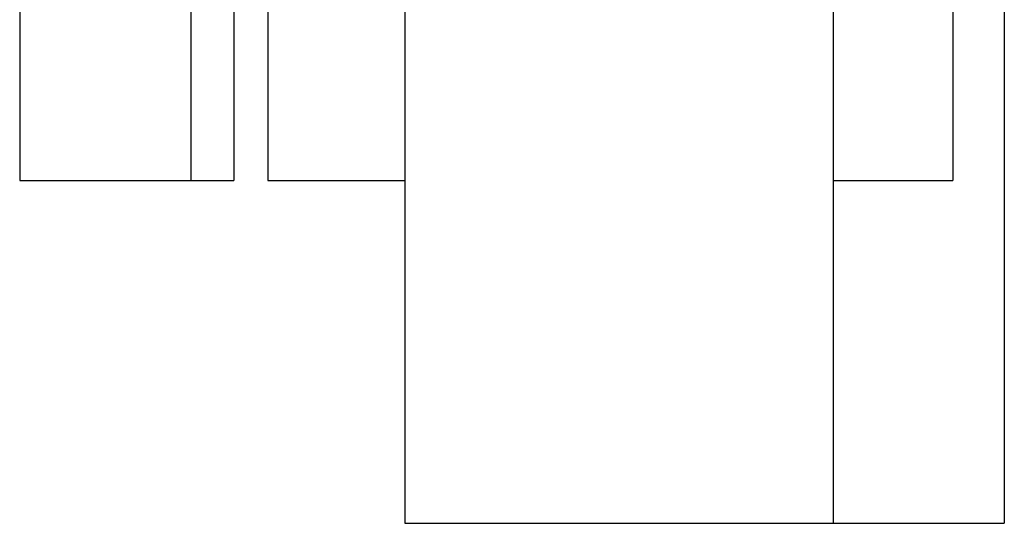
# Model space of a CAD drawing. Units: millimetres. Extents: x 197 to 33342, y -1604 to 28409.
# Drawn here: x 3944 to 5094, y 24759 to 25347 of the extents above; entities that cross this region are included whole.
import ezdxf

# ---------------------------------------------------------------- set-up
doc = ezdxf.new("R2010")
doc.units = ezdxf.units.MM
doc.header["$MEASUREMENT"] = 0

msp = doc.modelspace()

# ---------------------------------------------------------------- linework, layer by layer
at = {"color": 7, "linetype": 'Continuous', "lineweight": 25}
for p, q in [((3944.287, 25358.805), (3944.287, 25158.805)), ((4144.287, 25358.805), (4144.287, 25158.805)), ((4194.287, 25358.805), (4194.287, 25158.805)), ((4234.287, 25358.805), (4234.287, 25158.805)), ((4394.287, 25358.805), (4394.287, 24758.805)), ((4894.287, 25358.805), (4894.287, 24758.805)), ((5034.287, 25358.805), (5034.287, 25158.805)), ((5094.287, 25358.805), (5094.287, 24758.805)), ((3944.287, 25158.805), (4144.287, 25158.805)), ((4144.287, 25158.805), (4194.287, 25158.805)), ((4234.287, 25158.805), (4394.287, 25158.805)), ((4894.287, 25158.805), (5034.287, 25158.805)), ((4394.287, 24758.805), (4894.287, 24758.805)), ((4894.287, 24758.805), (5094.287, 24758.805))]:
    msp.add_line(p, q, dxfattribs=at)

doc.saveas('drawing.dxf')
